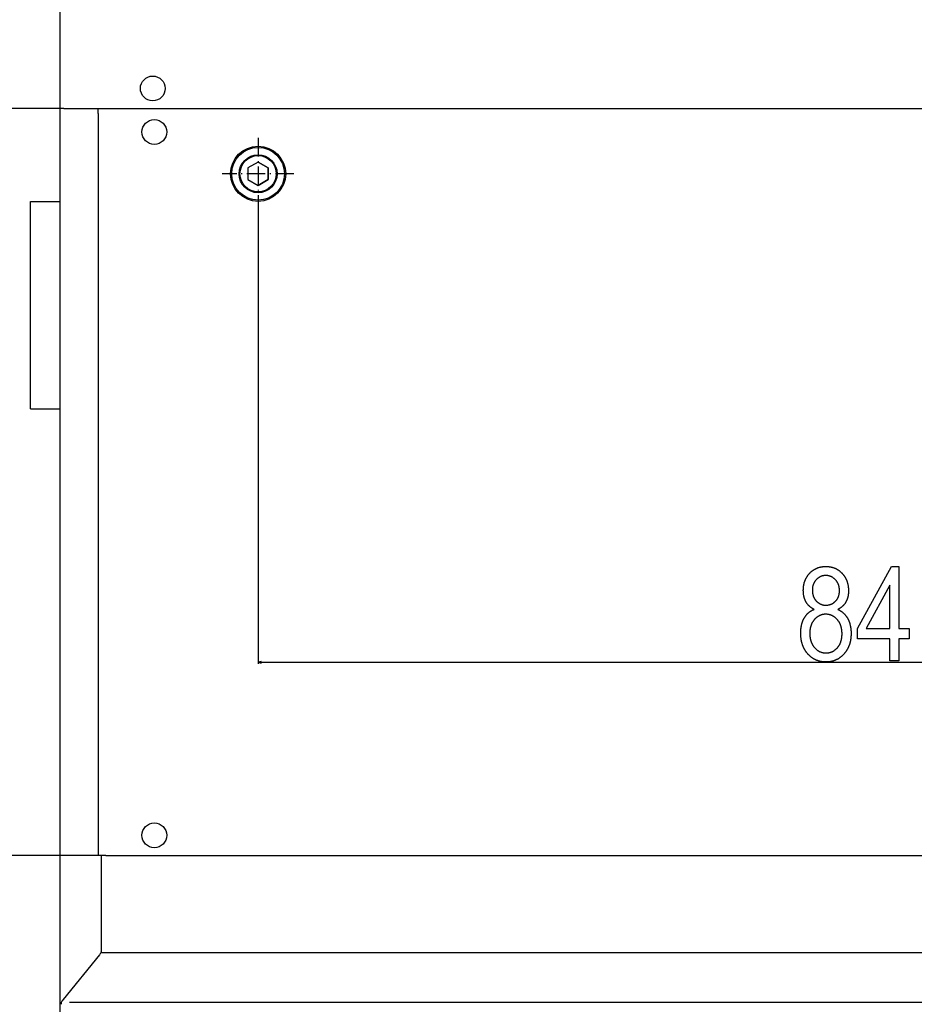
# Model space of a CAD drawing. Extents: x -1135 to 2425, y -2308 to 292.
# Drawn here: x 891 to 1469, y -1643 to -1008 of the extents above; entities that cross this region are included whole.
import ezdxf

# ---------------------------------------------------------------- set-up
doc = ezdxf.new("R2010")
doc.units = 0
doc.header["$MEASUREMENT"] = 0
doc.linetypes.add('DASHDOT', pattern=[18.5, 12, -3, 0.5, -3])
doc.layers.get('0').update_dxf_attribs({"linetype": 'CONTINUOUS'})

msp = doc.modelspace()

# ---------------------------------------------------------------- linework, layer by layer
at = {"color": 7}
for p, q in [((916.956604, -667.555298), (916.956604, -1062.555298)), ((919.456604, -1065.055298), (784.319763, -1065.055298)), ((918.824158, -1065.055298), (784.372742, -1065.055298)), ((916.956604, -1062.555298), (916.956604, -1547.136108)), ((919.456604, -1065.055298), (916.956604, -1065.055298)), ((919.456604, -1065.055298), (2014.456543, -1065.055298)), ((941.756592, -1068.136108), (941.756592, -1065.055298)), ((941.756592, -1068.136108), (941.756592, -1546.136108)), ((1044.983643, -1099.572754), (1038.433594, -1103.354492)), ((1038.433594, -1103.354492), (1038.433594, -1110.917725)), ((1044.955566, -1099.587769), (1051.479736, -1103.354492)), ((1051.533569, -1103.354492), (1044.983643, -1099.572754)), ((1051.479736, -1103.354492), (1051.479736, -1110.917725)), ((1051.533569, -1110.917725), (1051.533569, -1103.354492)), ((1038.433594, -1110.917725), (1044.983643, -1114.699341)), ((1051.479736, -1110.917725), (1044.956909, -1114.683594)), ((1044.983643, -1114.699341), (1051.533569, -1110.917725)), ((897.956604, -1124.936035), (916.956604, -1124.936035)), ((897.956604, -1130.936035), (897.956604, -1124.936035)), ((897.956604, -1252.936035), (897.956604, -1130.936035)), ((1044.983643, -1130.286865), (1044.983643, -1423.443604)), ((897.956604, -1258.936035), (897.956604, -1252.936035)), ((897.956604, -1258.936035), (916.956604, -1258.936035)), ((1046.915405, -1421.926025), (1044.983643, -1422.443604)), ((1044.983643, -1422.443604), (1046.915405, -1422.961182)), ((1046.915405, -1422.961182), (1046.915405, -1421.926025)), ((1046.915405, -1422.443604), (1889.051758, -1422.443604)), ((946.633545, -1547.136108), (784.319763, -1547.136108)), ((916.956604, -1547.136108), (916.956604, -2307.720703)), ((946.633545, -1547.136108), (916.956604, -1547.136108)), ((917.956604, -1547.136108), (916.956604, -1547.136108)), ((941.756592, -1546.136108), (941.756592, -1547.136108)), ((943.706604, -1547.136108), (943.706604, -1605.666138)), ((946.633545, -1547.136108), (1989.333496, -1547.136108)), ((943.706604, -1605.666138), (943.706604, -1608.436035)), ((942.584167, -1611.217163), (919.17627, -1640.123535)), ((942.828735, -1610.915161), (942.584167, -1611.217163)), ((943.372314, -1610.243774), (942.828735, -1610.915161)), ((943.706604, -1608.436035), (943.706604, -1609.299805)), ((944.078796, -1609.746948), (1989.244873, -1609.746948)), ((918.548218, -1640.899048), (918.28479, -1641.224365)), ((919.17627, -1640.123535), (918.548218, -1640.899048)), ((2016.388672, -1642.109741), (923.195313, -1642.109741))]:
    msp.add_line(p, q, dxfattribs=at)
at = {"color": 7, "linetype": 'DASHDOT'}
for p, q in [((1044.983643, -1083.985352), (1044.983643, -1130.286865)), ((1068.134277, -1107.136108), (1021.832825, -1107.136108))]:
    msp.add_line(p, q, dxfattribs=at)
at = {"color": 7}
for points in [[(1404.116699, -1388.344604), (1403.877197, -1388.229736), (1403.641724, -1388.111572), (1403.410278, -1387.98999), (1403.182983, -1387.865112), (1402.959839, -1387.736816), (1402.740601, -1387.605225), (1402.525513, -1387.470215), (1402.314453, -1387.331909), (1402.107544, -1387.190186), (1401.904663, -1387.045166), (1401.705933, -1386.896729), (1401.511108, -1386.744995), (1401.320557, -1386.589844), (1401.133911, -1386.431274), (1400.951416, -1386.269409), (1400.772949, -1386.104248), (1400.598633, -1385.935669), (1400.428223, -1385.763672), (1400.262085, -1385.588379), (1400.099854, -1385.40979), (1399.941772, -1385.227783), (1399.787842, -1385.042358), (1399.637817, -1384.853638), (1399.491943, -1384.661499), (1399.35022, -1384.466064), (1399.212402, -1384.267212), (1399.078857, -1384.065063), (1398.949219, -1383.859497), (1398.82373, -1383.650635), (1398.713623, -1383.458374), (1398.606934, -1383.263184), (1398.503784, -1383.065063), (1398.404053, -1382.864014), (1398.307983, -1382.660034), (1398.215332, -1382.453247), (1398.126099, -1382.243408), (1398.040405, -1382.030762), (1397.958252, -1381.815186), (1397.879639, -1381.59668), (1397.804443, -1381.375244), (1397.732666, -1381.151001), (1397.664551, -1380.923706), (1397.599854, -1380.693604), (1397.538574, -1380.460571), (1397.480957, -1380.224487), (1397.426758, -1379.985718), (1397.375977, -1379.743896), (1397.328857, -1379.499146), (1397.285156, -1379.251587), (1397.244873, -1379.000977), (1397.208252, -1378.747559), (1397.174927, -1378.491211), (1397.145264, -1378.231934), (1397.119019, -1377.969727), (1397.096313, -1377.704712), (1397.077026, -1377.436646), (1397.061279, -1377.165771), (1397.049072, -1376.891968), (1397.040283, -1376.615234), (1397.035156, -1376.335571), (1397.033325, -1376.052979), (1397.035156, -1375.769287), (1397.040527, -1375.487671), (1397.049561, -1375.208374), (1397.062012, -1374.931274), (1397.078247, -1374.65625), (1397.0979, -1374.383545), (1397.121338, -1374.113037), (1397.148193, -1373.844727), (1397.178711, -1373.578491), (1397.212769, -1373.314575), (1397.250488, -1373.052856), (1397.291748, -1372.793335), (1397.336548, -1372.535889), (1397.38501, -1372.280762), (1397.437012, -1372.027832), (1397.492676, -1371.7771), (1397.55188, -1371.528564), (1397.614746, -1371.282227), (1397.681152, -1371.037964), (1397.751099, -1370.796021), (1397.824707, -1370.556274), (1397.901855, -1370.318726), (1397.982544, -1370.083374), (1398.066895, -1369.85022), (1398.154785, -1369.619263), (1398.246338, -1369.390503), (1398.341431, -1369.163818), (1398.440063, -1368.939453), (1398.542358, -1368.717285), (1398.648193, -1368.497314), (1398.75769, -1368.279541), (1398.870728, -1368.063965), (1398.987305, -1367.850586), (1399.107544, -1367.639404), (1399.231445, -1367.43042), (1399.358765, -1367.223633), (1399.489746, -1367.019043), (1399.62439, -1366.81665), (1399.762451, -1366.616455), (1399.904297, -1366.418457), (1400.049561, -1366.222656), (1400.198486, -1366.029053), (1400.351074, -1365.837769), (1400.507202, -1365.64856), (1400.66687, -1365.461548), (1400.830078, -1365.276733), (1400.99707, -1365.094116), (1401.16748, -1364.913696), (1401.352295, -1364.724609), (1401.539063, -1364.539673), (1401.728027, -1364.359009), (1401.919189, -1364.182617), (1402.112305, -1364.010498), (1402.307495, -1363.842651), (1402.504883, -1363.678955), (1402.704224, -1363.519531), (1402.905762, -1363.364502), (1403.109375, -1363.213501), (1403.315063, -1363.066895), (1403.522827, -1362.924561), (1403.732666, -1362.786377), (1403.94458, -1362.652466), (1404.158691, -1362.522827), (1404.374756, -1362.397461), (1404.593018, -1362.276367), (1404.813232, -1362.159424), (1405.035645, -1362.046875), (1405.260132, -1361.938477), (1405.486816, -1361.834351), (1405.715454, -1361.734497), (1405.946167, -1361.638794), (1406.179077, -1361.547485), (1406.41394, -1361.460327), (1406.651001, -1361.377441), (1406.890137, -1361.298828), (1407.131348, -1361.224365), (1407.374634, -1361.154297), (1407.619995, -1361.088379), (1407.867432, -1361.026733), (1408.117065, -1360.96936), (1408.368652, -1360.91626), (1408.622437, -1360.867432), (1408.878296, -1360.822754), (1409.13623, -1360.782349), (1409.39624, -1360.746216), (1409.658325, -1360.714355), (1409.922485, -1360.686768), (1410.188843, -1360.66333), (1410.457153, -1360.644287), (1410.727661, -1360.629395), (1411.000244, -1360.618774), (1411.274902, -1360.612305), (1411.551514, -1360.610229), (1411.824585, -1360.612305), (1412.095581, -1360.61853), (1412.364502, -1360.628906), (1412.63147, -1360.643311), (1412.896484, -1360.661987), (1413.159424, -1360.684814), (1413.420288, -1360.71167), (1413.679199, -1360.742798), (1413.936157, -1360.777954), (1414.19104, -1360.817261), (1414.443848, -1360.86084), (1414.694702, -1360.908447), (1414.943604, -1360.960205), (1415.19043, -1361.016113), (1415.435303, -1361.076172), (1415.678101, -1361.140381), (1415.918945, -1361.208618), (1416.157715, -1361.281128), (1416.394409, -1361.357788), (1416.62915, -1361.438477), (1416.861938, -1361.523438), (1417.092773, -1361.612427), (1417.321411, -1361.705566), (1417.548096, -1361.802979), (1417.772827, -1361.904419), (1417.995605, -1362.01001), (1418.216187, -1362.119751), (1418.434937, -1362.233643), (1418.651611, -1362.351685), (1418.866211, -1362.473877), (1419.078857, -1362.60022), (1419.289429, -1362.730591), (1419.498047, -1362.865234), (1419.70459, -1363.003906), (1419.90918, -1363.146851), (1420.111816, -1363.293823), (1420.312378, -1363.445068), (1420.510864, -1363.600342), (1420.707397, -1363.759766), (1420.901978, -1363.92334), (1421.094482, -1364.091064), (1421.284912, -1364.262939), (1421.473389, -1364.438965), (1421.659912, -1364.619141), (1421.84436, -1364.803345), (1422.026855, -1364.991821), (1422.195435, -1365.171753), (1422.360596, -1365.35376), (1422.522217, -1365.537842), (1422.68042, -1365.724121), (1422.835083, -1365.912476), (1422.986328, -1366.103027), (1423.134033, -1366.295654), (1423.27832, -1366.490356), (1423.419067, -1366.687256), (1423.556396, -1366.88623), (1423.690186, -1367.08728), (1423.820557, -1367.290527), (1423.947388, -1367.49585), (1424.070801, -1367.703369), (1424.190796, -1367.912964), (1424.307251, -1368.124634), (1424.420166, -1368.338379), (1424.529663, -1368.554321), (1424.635742, -1368.772461), (1424.738281, -1368.992676), (1424.837402, -1369.214966), (1424.932983, -1369.439331), (1425.025024, -1369.665894), (1425.11377, -1369.894531), (1425.198853, -1370.125366), (1425.280518, -1370.358276), (1425.358765, -1370.593262), (1425.433472, -1370.830444), (1425.504761, -1371.069702), (1425.57251, -1371.311157), (1425.636841, -1371.554565), (1425.697754, -1371.800293), (1425.755127, -1372.047974), (1425.80896, -1372.297852), (1425.859375, -1372.549805), (1425.90625, -1372.803955), (1425.949707, -1373.060181), (1425.989746, -1373.318604), (1426.026245, -1373.578979), (1426.059204, -1373.841675), (1426.088745, -1374.106323), (1426.114868, -1374.373169), (1426.137451, -1374.64209), (1426.156494, -1374.913208), (1426.172241, -1375.186401), (1426.184326, -1375.461792), (1426.193115, -1375.739136), (1426.198242, -1376.018677), (1426.199951, -1376.300415), (1426.198242, -1376.57959), (1426.192749, -1376.855957), (1426.183716, -1377.129517), (1426.171021, -1377.400391), (1426.154785, -1377.668335), (1426.134888, -1377.933594), (1426.111328, -1378.196045), (1426.084229, -1378.455688), (1426.053467, -1378.712524), (1426.019165, -1378.966553), (1425.981201, -1379.217896), (1425.939575, -1379.466309), (1425.894287, -1379.712036), (1425.845459, -1379.954956), (1425.792969, -1380.195068), (1425.736938, -1380.432373), (1425.677246, -1380.66687), (1425.614014, -1380.89856), (1425.546997, -1381.127563), (1425.47644, -1381.353638), (1425.402344, -1381.577026), (1425.324585, -1381.797607), (1425.243164, -1382.015381), (1425.158081, -1382.230347), (1425.069458, -1382.442505), (1424.977295, -1382.651978), (1424.881348, -1382.858521), (1424.78186, -1383.062378), (1424.678833, -1383.263428), (1424.572021, -1383.46167), (1424.46167, -1383.657104), (1424.339722, -1383.862915), (1424.213501, -1384.065674), (1424.083008, -1384.265137), (1423.948364, -1384.461548), (1423.809448, -1384.654785), (1423.666382, -1384.844849), (1423.519043, -1385.031738), (1423.367432, -1385.215576), (1423.21167, -1385.396118), (1423.051514, -1385.573486), (1422.887329, -1385.747803), (1422.718872, -1385.918945), (1422.546143, -1386.086914), (1422.369141, -1386.251709), (1422.187988, -1386.41333), (1422.002563, -1386.571777), (1421.812988, -1386.727051), (1421.619141, -1386.879272), (1421.421021, -1387.02832), (1421.21875, -1387.174072), (1421.012207, -1387.316772), (1420.801514, -1387.456299), (1420.586426, -1387.592651), (1420.36731, -1387.725952), (1420.143799, -1387.855957), (1419.916138, -1387.98291), (1419.684326, -1388.106567), (1419.44812, -1388.227173), (1419.207764, -1388.344604), (1419.445068, -1388.448364), (1419.679199, -1388.555664), (1419.910156, -1388.666504), (1420.137817, -1388.780884), (1420.362427, -1388.898926), (1420.583862, -1389.020508), (1420.802124, -1389.14563), (1421.017212, -1389.274414), (1421.229126, -1389.406738), (1421.437866, -1389.542603), (1421.643433, -1389.682007), (1421.845825, -1389.824951), (1422.045044, -1389.971558), (1422.241211, -1390.121704), (1422.434082, -1390.275513), (1422.623779, -1390.432739), (1422.810425, -1390.593628), (1422.993774, -1390.758057), (1423.174072, -1390.926025), (1423.351074, -1391.097656), (1423.525024, -1391.272827), (1423.695801, -1391.451538), (1423.863281, -1391.633789), (1424.02771, -1391.819702), (1424.188965, -1392.009033), (1424.347046, -1392.202148), (1424.501953, -1392.398682), (1424.653687, -1392.598877), (1424.802246, -1392.80249), (1424.947632, -1393.009888), (1425.089844, -1393.220703), (1425.228882, -1393.435181), (1425.364868, -1393.653076), (1425.497559, -1393.874756), (1425.627075, -1394.099854), (1425.734985, -1394.294678), (1425.840332, -1394.491821), (1425.942871, -1394.691162), (1426.042725, -1394.892822), (1426.140015, -1395.09668), (1426.234619, -1395.302856), (1426.326538, -1395.511353), (1426.415771, -1395.722046), (1426.502441, -1395.934937), (1426.586304, -1396.150146), (1426.667603, -1396.367676), (1426.746216, -1396.587402), (1426.822144, -1396.809326), (1426.895508, -1397.033691), (1426.966064, -1397.260132), (1427.033936, -1397.488892), (1427.099243, -1397.719971), (1427.161865, -1397.953247), (1427.221924, -1398.188843), (1427.279175, -1398.426636), (1427.33374, -1398.666748), (1427.385742, -1398.90918), (1427.435059, -1399.153687), (1427.481689, -1399.400635), (1427.525635, -1399.64978), (1427.566895, -1399.901123), (1427.605591, -1400.154785), (1427.641479, -1400.410767), (1427.674805, -1400.668945), (1427.705444, -1400.929443), (1427.733398, -1401.192139), (1427.758789, -1401.457031), (1427.781372, -1401.724243), (1427.801392, -1401.993774), (1427.818726, -1402.265503), (1427.833374, -1402.539551), (1427.845337, -1402.815796), (1427.854736, -1403.09436), (1427.861328, -1403.375244), (1427.865356, -1403.658325), (1427.866699, -1403.943604), (1427.865234, -1404.227295), (1427.860962, -1404.509155), (1427.85376, -1404.789185), (1427.84375, -1405.067383), (1427.830811, -1405.343628), (1427.815063, -1405.618164), (1427.796509, -1405.890747), (1427.775024, -1406.161499), (1427.75061, -1406.43042), (1427.723389, -1406.69751), (1427.693359, -1406.962769), (1427.6604, -1407.226196), (1427.624512, -1407.487671), (1427.585815, -1407.747314), (1427.544312, -1408.005249), (1427.499878, -1408.26123), (1427.452637, -1408.515381), (1427.402466, -1408.7677), (1427.349487, -1409.018066), (1427.293579, -1409.266724), (1427.234863, -1409.513428), (1427.173218, -1409.758301), (1427.108765, -1410.001465), (1427.041382, -1410.242676), (1426.971191, -1410.482056), (1426.898193, -1410.719482), (1426.822266, -1410.9552), (1426.743408, -1411.188965), (1426.661743, -1411.421021), (1426.577271, -1411.651123), (1426.489868, -1411.879395), (1426.399536, -1412.105835), (1426.306396, -1412.330444), (1426.210449, -1412.553223), (1426.111572, -1412.774048), (1426.009888, -1412.993042), (1425.905273, -1413.210327), (1425.797852, -1413.425659), (1425.6875, -1413.63916), (1425.574341, -1413.85083), (1425.458252, -1414.060547), (1425.339355, -1414.268555), (1425.217529, -1414.474731), (1425.092896, -1414.678955), (1424.965332, -1414.881348), (1424.834961, -1415.081909), (1424.701782, -1415.28064), (1424.565674, -1415.477539), (1424.426758, -1415.672607), (1424.284912, -1415.865723), (1424.140137, -1416.057007), (1423.992554, -1416.246582), (1423.842163, -1416.434204), (1423.688843, -1416.619995), (1423.532715, -1416.803955), (1423.373657, -1416.985962), (1423.21167, -1417.16626), (1423.02832, -1417.364746), (1422.84314, -1417.559204), (1422.656372, -1417.749878), (1422.467773, -1417.936523), (1422.277344, -1418.119263), (1422.085327, -1418.298096), (1421.891602, -1418.4729), (1421.696045, -1418.643921), (1421.498901, -1418.810913), (1421.299927, -1418.973999), (1421.099243, -1419.133179), (1420.896851, -1419.28833), (1420.692627, -1419.439697), (1420.486816, -1419.587036), (1420.279297, -1419.730469), (1420.069946, -1419.869995), (1419.858887, -1420.005493), (1419.646118, -1420.137207), (1419.431641, -1420.264893), (1419.215332, -1420.388672), (1418.997437, -1420.508545), (1418.77771, -1420.624512), (1418.556396, -1420.73645), (1418.333252, -1420.844604), (1418.108398, -1420.94873), (1417.881714, -1421.04895), (1417.653442, -1421.145142), (1417.42334, -1421.237549), (1417.19165, -1421.325928), (1416.95813, -1421.4104), (1416.7229, -1421.490967), (1416.485962, -1421.567627), (1416.247314, -1421.640381), (1416.006836, -1421.709106), (1415.764771, -1421.773926), (1415.520874, -1421.834839), (1415.275269, -1421.891846), (1415.027954, -1421.944946), (1414.778931, -1421.994019), (1414.528198, -1422.039185), (1414.275635, -1422.080444), (1414.021484, -1422.117798), (1413.765503, -1422.151245), (1413.507813, -1422.180664), (1413.248413, -1422.206299), (1412.987305, -1422.227905), (1412.724487, -1422.245483), (1412.459839, -1422.259277), (1412.193604, -1422.269165), (1411.925537, -1422.275024), (1411.655762, -1422.276978), (1411.382935, -1422.275024), (1411.111938, -1422.269165), (1410.842773, -1422.259277), (1410.575317, -1422.245483), (1410.30957, -1422.227905), (1410.045776, -1422.206299), (1409.783691, -1422.180664), (1409.523438, -1422.151245), (1409.264893, -1422.117798), (1409.008179, -1422.080444), (1408.753296, -1422.039185), (1408.500122, -1421.994019), (1408.248779, -1421.944946), (1407.999146, -1421.891846), (1407.751465, -1421.834839), (1407.505371, -1421.773926), (1407.26123, -1421.709106), (1407.018799, -1421.640381), (1406.778198, -1421.567627), (1406.539307, -1421.490967), (1406.302246, -1421.4104), (1406.067017, -1421.325928), (1405.833496, -1421.237549), (1405.601807, -1421.145142), (1405.371948, -1421.04895), (1405.143799, -1420.94873), (1404.91748, -1420.844604), (1404.692871, -1420.73645), (1404.470215, -1420.624512), (1404.249146, -1420.508545), (1404.030029, -1420.388672), (1403.812622, -1420.264893), (1403.597046, -1420.137207), (1403.383179, -1420.005493), (1403.171143, -1419.869995), (1402.960938, -1419.730469), (1402.752441, -1419.587036), (1402.545776, -1419.439697), (1402.34082, -1419.28833), (1402.137817, -1419.133179), (1401.936523, -1418.973999), (1401.736938, -1418.810913), (1401.539185, -1418.643921), (1401.343262, -1418.4729), (1401.149048, -1418.298096), (1400.956665, -1418.119263), (1400.766113, -1417.936523), (1400.577271, -1417.749878), (1400.390259, -1417.559204), (1400.205078, -1417.364746), (1400.021606, -1417.16626), (1399.859741, -1416.985962), (1399.700684, -1416.803711), (1399.544556, -1416.619385), (1399.391235, -1416.433105), (1399.240845, -1416.244995), (1399.093262, -1416.05481), (1398.948486, -1415.862549), (1398.806641, -1415.668457), (1398.667725, -1415.47229), (1398.531616, -1415.274292), (1398.398315, -1415.074219), (1398.267944, -1414.87207), (1398.140503, -1414.668091), (1398.015869, -1414.462158), (1397.894043, -1414.25415), (1397.775146, -1414.044189), (1397.659058, -1413.832275), (1397.545898, -1413.618408), (1397.435547, -1413.402466), (1397.328125, -1413.184692), (1397.223511, -1412.964844), (1397.121826, -1412.743042), (1397.022949, -1412.519287), (1396.92688, -1412.293457), (1396.83374, -1412.065796), (1396.74353, -1411.83606), (1396.656128, -1411.60437), (1396.571655, -1411.370728), (1396.48999, -1411.135132), (1396.411133, -1410.897461), (1396.335205, -1410.657837), (1396.262207, -1410.416382), (1396.191895, -1410.172852), (1396.124634, -1409.927246), (1396.060181, -1409.67981), (1395.998535, -1409.430298), (1395.939819, -1409.178955), (1395.883911, -1408.925537), (1395.830933, -1408.670044), (1395.780762, -1408.41272), (1395.733398, -1408.153442), (1395.689087, -1407.89209), (1395.647461, -1407.628784), (1395.608765, -1407.363525), (1395.572998, -1407.096313), (1395.540039, -1406.827026), (1395.51001, -1406.555908), (1395.482788, -1406.282715), (1395.458374, -1406.007568), (1395.43689, -1405.730469), (1395.418213, -1405.451294), (1395.402466, -1405.170288), (1395.389648, -1404.887207), (1395.379639, -1404.602173), (1395.372437, -1404.315186), (1395.368164, -1404.026245), (1395.366699, -1403.735229), (1395.368042, -1403.446899), (1395.371948, -1403.160889), (1395.37854, -1402.877441), (1395.387817, -1402.596313), (1395.399658, -1402.317627), (1395.414063, -1402.041382), (1395.431274, -1401.767456), (1395.45105, -1401.495972), (1395.473389, -1401.226929), (1395.498413, -1400.960327), (1395.526123, -1400.696167), (1395.556396, -1400.434326), (1395.589355, -1400.174927), (1395.624878, -1399.917969), (1395.663086, -1399.663452), (1395.703979, -1399.411255), (1395.747437, -1399.161499), (1395.793579, -1398.914185), (1395.842285, -1398.669312), (1395.893677, -1398.42688), (1395.947754, -1398.186768), (1396.004395, -1397.949097), (1396.063721, -1397.713867), (1396.12561, -1397.481079), (1396.190186, -1397.25061), (1396.257324, -1397.022583), (1396.327148, -1396.796997), (1396.399658, -1396.573853), (1396.474731, -1396.353027), (1396.55249, -1396.134766), (1396.632935, -1395.918823), (1396.715942, -1395.7052), (1396.801514, -1395.494141), (1396.889771, -1395.2854), (1396.980713, -1395.079102), (1397.074219, -1394.875244), (1397.17041, -1394.673828), (1397.269287, -1394.474731), (1397.370728, -1394.278198), (1397.474854, -1394.083984), (1397.581543, -1393.89209), (1397.690918, -1393.702759), (1397.829102, -1393.472534), (1397.970459, -1393.246582), (1398.114868, -1393.025146), (1398.262329, -1392.808105), (1398.412964, -1392.595459), (1398.566528, -1392.387207), (1398.723267, -1392.18335), (1398.883057, -1391.984009), (1399.045898, -1391.78894), (1399.211792, -1391.598267), (1399.380859, -1391.412109), (1399.552979, -1391.230225), (1399.728027, -1391.052856), (1399.90625, -1390.879883), (1400.087646, -1390.711304), (1400.271973, -1390.547119), (1400.459473, -1390.387207), (1400.650024, -1390.231934), (1400.843628, -1390.080933), (1401.040283, -1389.934326), (1401.23999, -1389.792114), (1401.442871, -1389.654297), (1401.648804, -1389.520996), (1401.857788, -1389.391968), (1402.069824, -1389.267456), (1402.284912, -1389.147339), (1402.503174, -1389.031494), (1402.724365, -1388.920166), (1402.94873, -1388.813232), (1403.17627, -1388.710693), (1403.406738, -1388.612549), (1403.640259, -1388.518799), (1403.876953, -1388.429565)], [(1452.866699, -1421.443604), (1452.866699, -1407.276978), (1432.033325, -1407.276978), (1432.033325, -1400.610229), (1453.947388, -1360.610229), (1458.699951, -1360.610229), (1458.699951, -1400.610229), (1465.366699, -1400.610229), (1465.366699, -1407.276978), (1458.699951, -1407.276978), (1458.699951, -1421.443604)], [(1402.866699, -1375.779541), (1402.869385, -1376.067505), (1402.877319, -1376.351563), (1402.890503, -1376.631958), (1402.909058, -1376.908447), (1402.932861, -1377.181152), (1402.962036, -1377.450195), (1402.99646, -1377.715332), (1403.036255, -1377.976685), (1403.081299, -1378.234253), (1403.131592, -1378.488037), (1403.187256, -1378.738037), (1403.248169, -1378.984253), (1403.314331, -1379.226563), (1403.385864, -1379.46521), (1403.462646, -1379.700073), (1403.5448, -1379.93103), (1403.632202, -1380.158325), (1403.724976, -1380.381714), (1403.822998, -1380.601318), (1403.92627, -1380.817139), (1404.03479, -1381.029175), (1404.148682, -1381.237427), (1404.267944, -1381.441895), (1404.392456, -1381.642578), (1404.522217, -1381.839478), (1404.657349, -1382.032593), (1404.797729, -1382.221802), (1404.943359, -1382.407349), (1405.09436, -1382.588989), (1405.250732, -1382.766968), (1405.412231, -1382.94104), (1405.595581, -1383.128296), (1405.781738, -1383.308716), (1405.970947, -1383.482422), (1406.163086, -1383.64917), (1406.358154, -1383.809204), (1406.556152, -1383.962402), (1406.75708, -1384.108765), (1406.960938, -1384.248413), (1407.167725, -1384.381226), (1407.377441, -1384.507202), (1407.59021, -1384.626343), (1407.805786, -1384.738647), (1408.024414, -1384.844238), (1408.24585, -1384.942993), (1408.470337, -1385.034912), (1408.697754, -1385.119995), (1408.928101, -1385.198242), (1409.161377, -1385.269775), (1409.397583, -1385.334473), (1409.636719, -1385.392334), (1409.878784, -1385.443359), (1410.123779, -1385.487671), (1410.371826, -1385.525146), (1410.622681, -1385.555786), (1410.876587, -1385.57959), (1411.133301, -1385.596558), (1411.393066, -1385.606812), (1411.655762, -1385.610229), (1411.922363, -1385.606689), (1412.186157, -1385.595825), (1412.446899, -1385.577881), (1412.704712, -1385.552612), (1412.959595, -1385.520264), (1413.211548, -1385.480713), (1413.460449, -1385.433838), (1413.706543, -1385.379883), (1413.949585, -1385.318726), (1414.189697, -1385.250366), (1414.42688, -1385.174805), (1414.661133, -1385.091919), (1414.892456, -1385.001953), (1415.12085, -1384.904785), (1415.346191, -1384.800415), (1415.568604, -1384.688843), (1415.788086, -1384.570068), (1416.004639, -1384.444214), (1416.218262, -1384.311035), (1416.428955, -1384.170654), (1416.636719, -1384.023071), (1416.841431, -1383.868286), (1417.043335, -1383.706421), (1417.242188, -1383.537231), (1417.43811, -1383.36084), (1417.631104, -1383.177368), (1417.821045, -1382.986572), (1417.988037, -1382.809937), (1418.14917, -1382.629883), (1418.30481, -1382.446411), (1418.454712, -1382.259521), (1418.598877, -1382.069214), (1418.737549, -1381.875366), (1418.870483, -1381.678223), (1418.997681, -1381.477539), (1419.119385, -1381.27356), (1419.235352, -1381.06604), (1419.345581, -1380.855103), (1419.450317, -1380.640747), (1419.549316, -1380.422974), (1419.642578, -1380.201782), (1419.730225, -1379.977173), (1419.812256, -1379.749023), (1419.888672, -1379.517578), (1419.959351, -1379.282715), (1420.024414, -1379.044312), (1420.083862, -1378.80249), (1420.137573, -1378.557373), (1420.185669, -1378.308716), (1420.228027, -1378.056641), (1420.264893, -1377.801147), (1420.296021, -1377.542236), (1420.321411, -1377.279907), (1420.341187, -1377.014038), (1420.355347, -1376.744873), (1420.363892, -1376.47229), (1420.366699, -1376.196167), (1420.36377, -1375.911499), (1420.355103, -1375.630249), (1420.340576, -1375.352539), (1420.320313, -1375.078247), (1420.294189, -1374.807495), (1420.262207, -1374.540161), (1420.224609, -1374.276367), (1420.18103, -1374.016113), (1420.131714, -1373.759277), (1420.07666, -1373.505981), (1420.015625, -1373.256104), (1419.948975, -1373.009766), (1419.876465, -1372.766846), (1419.798096, -1372.527466), (1419.713989, -1372.291504), (1419.624146, -1372.059204), (1419.52832, -1371.8302), (1419.42688, -1371.604736), (1419.31958, -1371.382813), (1419.206421, -1371.164429), (1419.087402, -1370.949341), (1418.962769, -1370.737915), (1418.832153, -1370.529907), (1418.695801, -1370.325439), (1418.553711, -1370.12439), (1418.405762, -1369.926758), (1418.252075, -1369.732788), (1418.092529, -1369.542236), (1417.927124, -1369.355103), (1417.755981, -1369.171509), (1417.568359, -1368.980103), (1417.378174, -1368.795776), (1417.185547, -1368.618286), (1416.990601, -1368.447754), (1416.793091, -1368.284302), (1416.593262, -1368.127686), (1416.390869, -1367.978027), (1416.186035, -1367.835449), (1415.978882, -1367.699707), (1415.769165, -1367.570923), (1415.557007, -1367.449219), (1415.342529, -1367.334351), (1415.125488, -1367.22644), (1414.906006, -1367.12561), (1414.684204, -1367.031616), (1414.459839, -1366.944702), (1414.233154, -1366.864624), (1414.003906, -1366.791504), (1413.772217, -1366.725464), (1413.538208, -1366.66626), (1413.301636, -1366.614136), (1413.062744, -1366.568848), (1412.821289, -1366.53064), (1412.577393, -1366.499268), (1412.331177, -1366.474976), (1412.082397, -1366.45752), (1411.831299, -1366.447144), (1411.577637, -1366.443604), (1411.313721, -1366.447266), (1411.052734, -1366.458252), (1410.794434, -1366.476563), (1410.53894, -1366.502197), (1410.286255, -1366.535156), (1410.036377, -1366.575439), (1409.789185, -1366.623047), (1409.544922, -1366.677979), (1409.303345, -1366.740234), (1409.064575, -1366.809814), (1408.828613, -1366.886719), (1408.595337, -1366.970825), (1408.36499, -1367.062378), (1408.137329, -1367.161255), (1407.912476, -1367.267456), (1407.69043, -1367.380981), (1407.471191, -1367.501831), (1407.254639, -1367.630005), (1407.041016, -1367.765503), (1406.830078, -1367.908203), (1406.621948, -1368.05835), (1406.416626, -1368.21582), (1406.214111, -1368.380615), (1406.014404, -1368.552734), (1405.817383, -1368.732056), (1405.623169, -1368.918823), (1405.431763, -1369.112915), (1405.257935, -1369.298584), (1405.09021, -1369.487427), (1404.928467, -1369.679321), (1404.772949, -1369.874512), (1404.623535, -1370.072754), (1404.480225, -1370.274292), (1404.342896, -1370.478882), (1404.211792, -1370.686646), (1404.08667, -1370.897583), (1403.967773, -1371.111694), (1403.854858, -1371.328979), (1403.748169, -1371.549316), (1403.647461, -1371.772949), (1403.552979, -1371.999634), (1403.464478, -1372.229492), (1403.38208, -1372.462524), (1403.305908, -1372.69873), (1403.235718, -1372.93811), (1403.171631, -1373.180664), (1403.11377, -1373.42627), (1403.06189, -1373.675171), (1403.016113, -1373.927124), (1402.97644, -1374.182251), (1402.942871, -1374.440552), (1402.915527, -1374.702026), (1402.894165, -1374.966675), (1402.878906, -1375.234497), (1402.869751, -1375.505493)], [(1452.866699, -1400.610229), (1452.866699, -1372.78479), (1437.619263, -1400.610229)], [(1401.199951, -1403.813354), (1401.202026, -1404.10376), (1401.20813, -1404.391113), (1401.218262, -1404.675659), (1401.232422, -1404.957275), (1401.25061, -1405.23584), (1401.272949, -1405.511597), (1401.299194, -1405.784424), (1401.32959, -1406.054321), (1401.364014, -1406.321411), (1401.402466, -1406.585449), (1401.444946, -1406.846558), (1401.491577, -1407.104858), (1401.542236, -1407.360107), (1401.596802, -1407.612549), (1401.655518, -1407.861938), (1401.718262, -1408.108521), (1401.785156, -1408.352173), (1401.855957, -1408.592896), (1401.930908, -1408.830688), (1402.009888, -1409.065552), (1402.092896, -1409.297485), (1402.179932, -1409.526611), (1402.270996, -1409.752686), (1402.366211, -1409.97583), (1402.465332, -1410.196167), (1402.568604, -1410.413452), (1402.675903, -1410.62793), (1402.787354, -1410.839478), (1402.90271, -1411.048096), (1403.022217, -1411.253784), (1403.14563, -1411.456543), (1403.273193, -1411.656372), (1403.404785, -1411.853271), (1403.540527, -1412.047241), (1403.680176, -1412.238403), (1403.823975, -1412.426514), (1403.97168, -1412.611816), (1404.123535, -1412.794067), (1404.279419, -1412.973511), (1404.467163, -1413.180664), (1404.657227, -1413.381348), (1404.849365, -1413.575806), (1405.043823, -1413.763794), (1405.240601, -1413.945435), (1405.439453, -1414.120605), (1405.640625, -1414.289551), (1405.843994, -1414.452026), (1406.049683, -1414.608154), (1406.257568, -1414.757935), (1406.467651, -1414.901367), (1406.680054, -1415.03833), (1406.894531, -1415.168945), (1407.11145, -1415.293335), (1407.330444, -1415.411133), (1407.551758, -1415.522705), (1407.775269, -1415.627808), (1408.000977, -1415.726685), (1408.229004, -1415.819092), (1408.459229, -1415.905029), (1408.691772, -1415.984741), (1408.926392, -1416.057983), (1409.16333, -1416.125), (1409.402588, -1416.185547), (1409.643921, -1416.239624), (1409.887573, -1416.287476), (1410.133545, -1416.328857), (1410.381592, -1416.363892), (1410.631958, -1416.392578), (1410.884521, -1416.414917), (1411.139404, -1416.430908), (1411.396484, -1416.44043), (1411.655762, -1416.443604), (1411.917358, -1416.440552), (1412.176514, -1416.431274), (1412.433228, -1416.415771), (1412.6875, -1416.394165), (1412.939453, -1416.366333), (1413.188965, -1416.332275), (1413.436035, -1416.292114), (1413.680664, -1416.24585), (1413.922974, -1416.193237), (1414.162842, -1416.134521), (1414.400269, -1416.06958), (1414.635254, -1415.998535), (1414.867798, -1415.921265), (1415.098022, -1415.837769), (1415.325806, -1415.748169), (1415.551147, -1415.652344), (1415.774048, -1415.550415), (1415.994629, -1415.442139), (1416.212646, -1415.327881), (1416.428345, -1415.207275), (1416.641602, -1415.080566), (1416.852539, -1414.947632), (1417.060913, -1414.808594), (1417.266968, -1414.66333), (1417.470581, -1414.511841), (1417.671753, -1414.354248), (1417.870605, -1414.19043), (1418.066895, -1414.020386), (1418.260864, -1413.844238), (1418.452393, -1413.661865), (1418.641479, -1413.473389), (1418.828247, -1413.278687), (1419.012451, -1413.077759), (1419.169434, -1412.899048), (1419.322144, -1412.717163), (1419.470703, -1412.532104), (1419.61499, -1412.343994), (1419.755127, -1412.152588), (1419.891113, -1411.95813), (1420.022949, -1411.76062), (1420.150513, -1411.559814), (1420.273926, -1411.355957), (1420.393188, -1411.148804), (1420.508301, -1410.938721), (1420.619141, -1410.725342), (1420.72583, -1410.508789), (1420.828369, -1410.289185), (1420.926758, -1410.066406), (1421.020874, -1409.840454), (1421.11084, -1409.61145), (1421.196533, -1409.37915), (1421.278076, -1409.143799), (1421.355591, -1408.905273), (1421.428711, -1408.663574), (1421.497803, -1408.418823), (1421.562622, -1408.170898), (1421.623291, -1407.9198), (1421.67981, -1407.665527), (1421.732056, -1407.408081), (1421.780273, -1407.147583), (1421.824219, -1406.883789), (1421.863892, -1406.617065), (1421.899414, -1406.347046), (1421.930908, -1406.073853), (1421.958008, -1405.797607), (1421.981079, -1405.518188), (1421.999878, -1405.235596), (1422.014526, -1404.949951), (1422.025024, -1404.661011), (1422.03125, -1404.369019), (1422.033325, -1404.073853), (1422.03125, -1403.783447), (1422.025146, -1403.496094), (1422.015015, -1403.211548), (1422.000732, -1402.929932), (1421.9823, -1402.651367), (1421.959839, -1402.37561), (1421.93335, -1402.102783), (1421.90271, -1401.832886), (1421.86792, -1401.565796), (1421.829224, -1401.301758), (1421.786255, -1401.040649), (1421.73938, -1400.782349), (1421.688354, -1400.5271), (1421.633179, -1400.274658), (1421.573975, -1400.025269), (1421.51062, -1399.778687), (1421.443359, -1399.535034), (1421.371826, -1399.294312), (1421.296265, -1399.056519), (1421.216675, -1398.821655), (1421.132935, -1398.589722), (1421.045166, -1398.360596), (1420.953247, -1398.134521), (1420.8573, -1397.911377), (1420.757324, -1397.69104), (1420.653198, -1397.473755), (1420.544922, -1397.259277), (1420.432617, -1397.047729), (1420.316284, -1396.839111), (1420.195801, -1396.633423), (1420.071289, -1396.430664), (1419.942627, -1396.230835), (1419.809937, -1396.033936), (1419.673096, -1395.839966), (1419.532227, -1395.648804), (1419.387329, -1395.460693), (1419.238281, -1395.275391), (1419.085083, -1395.09314), (1418.927856, -1394.913696), (1418.738525, -1394.706543), (1418.546997, -1394.505859), (1418.353027, -1394.311401), (1418.156982, -1394.123413), (1417.958618, -1393.941772), (1417.757935, -1393.766602), (1417.555054, -1393.597656), (1417.349854, -1393.435181), (1417.142456, -1393.279053), (1416.932861, -1393.129272), (1416.720825, -1392.98584), (1416.506592, -1392.848877), (1416.290161, -1392.718262), (1416.071533, -1392.593872), (1415.850464, -1392.476074), (1415.627319, -1392.364502), (1415.401733, -1392.259399), (1415.174072, -1392.160522), (1414.94397, -1392.068115), (1414.71167, -1391.982178), (1414.477173, -1391.902466), (1414.240356, -1391.829224), (1414.001343, -1391.762207), (1413.76001, -1391.70166), (1413.516479, -1391.647583), (1413.27063, -1391.599731), (1413.022461, -1391.55835), (1412.772217, -1391.523315), (1412.519531, -1391.494629), (1412.264648, -1391.47229), (1412.007568, -1391.456299), (1411.748169, -1391.446777), (1411.48645, -1391.443604), (1411.227295, -1391.446777), (1410.970459, -1391.456299), (1410.715942, -1391.472168), (1410.463989, -1391.494263), (1410.214355, -1391.522827), (1409.967041, -1391.557617), (1409.722168, -1391.598877), (1409.479736, -1391.646362), (1409.239624, -1391.700317), (1409.001831, -1391.760498), (1408.766602, -1391.827026), (1408.533691, -1391.899902), (1408.303101, -1391.979126), (1408.074951, -1392.064697), (1407.849243, -1392.156494), (1407.625854, -1392.254761), (1407.404907, -1392.359375), (1407.186401, -1392.470215), (1406.970215, -1392.587402), (1406.756348, -1392.71106), (1406.545044, -1392.840942), (1406.33606, -1392.977173), (1406.129395, -1393.119751), (1405.925171, -1393.268677), (1405.723389, -1393.42395), (1405.523926, -1393.585571), (1405.326904, -1393.75354), (1405.132202, -1393.927734), (1404.939941, -1394.108398), (1404.750122, -1394.295288), (1404.562622, -1394.488647), (1404.377441, -1394.688232), (1404.194824, -1394.894165), (1404.039307, -1395.077148), (1403.887817, -1395.262939), (1403.740601, -1395.451538), (1403.597534, -1395.642944), (1403.458496, -1395.837158), (1403.32373, -1396.034058), (1403.193115, -1396.233887), (1403.066528, -1396.436401), (1402.944214, -1396.641846), (1402.825928, -1396.849976), (1402.711914, -1397.060913), (1402.602051, -1397.274658), (1402.496216, -1397.491211), (1402.394653, -1397.710571), (1402.297119, -1397.932739), (1402.203857, -1398.157593), (1402.114624, -1398.385376), (1402.029541, -1398.615845), (1401.94873, -1398.849121), (1401.871948, -1399.085327), (1401.799438, -1399.324219), (1401.730957, -1399.565918), (1401.666626, -1399.810425), (1401.606445, -1400.057739), (1401.550537, -1400.307739), (1401.498657, -1400.560669), (1401.450928, -1400.816406), (1401.407471, -1401.074829), (1401.368042, -1401.33606), (1401.332764, -1401.60022), (1401.301636, -1401.867065), (1401.274658, -1402.136719), (1401.251831, -1402.40918), (1401.233154, -1402.684448), (1401.218628, -1402.962402), (1401.208252, -1403.243286), (1401.202148, -1403.526978)]]:
    msp.add_lwpolyline(points, close=True, dxfattribs=at)
for centre, radius in [((976.956604, -1052.055298), 8), ((977.983582, -1080.136108), 8), ((1044.983643, -1107.136108), 17.808283), ((1044.983643, -1107.136108), 17.006567), ((1044.983643, -1107.136108), 12.253464), ((1044.983643, -1107.136108), 11.718987), ((977.983582, -1534.136108), 8)]:
    msp.add_circle(centre, radius, dxfattribs=at)
for centre, radius, start, end in [((942.206604, -1609.299805), 1.5, 321.000013, 0.00001), ((920.227661, -1642.797607), 2.5, 140.999991, 190.000003), ((923.195313, -1644.662231), 5.979748, 138.040665, 140.999394)]:
    msp.add_arc(centre, radius, start, end, dxfattribs=at)
msp.add_solid([(1046.915405, -1421.926025), (1044.983643, -1422.443604), (1046.915405, -1421.926025), (1046.915405, -1422.961182)], dxfattribs=at)

doc.saveas('drawing.dxf')
